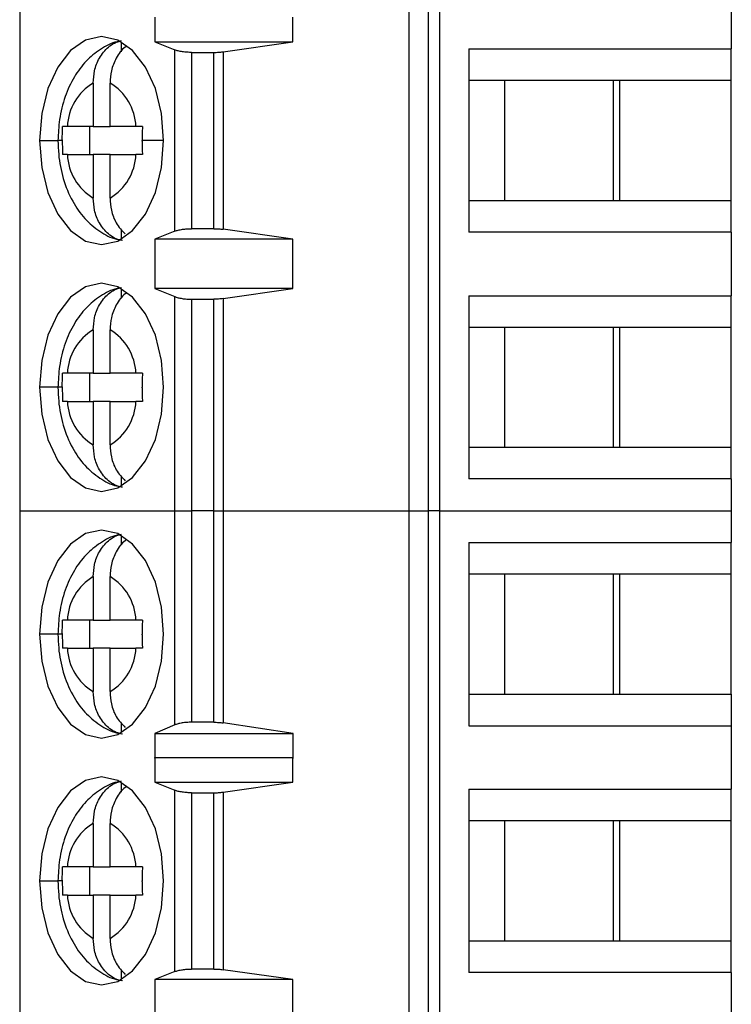
# Model space of a CAD drawing. Units: inches. Extents: x 0.1 to 14.1, y 0.1 to 9.1.
# Drawn here: x 7.9 to 8.3, y 5 to 5.5 of the extents above; entities that cross this region are included whole.
import ezdxf

# ---------------------------------------------------------------- set-up
doc = ezdxf.new("R2010")
doc.units = ezdxf.units.IN
doc.header["$LTSCALE"] = 0.8333333333333334
doc.header["$MEASUREMENT"] = 0

msp = doc.modelspace()

# ---------------------------------------------------------------- linework, layer by layer
at = {"color": 7, "linetype": 'Continuous', "lineweight": 25}
for p, q in [((7.926854607630907, 5.672795039278776), (7.926854607630907, 5.259409108081662)), ((8.144429014192795, 5.259409108081662), (8.144429014192795, 5.672795039278776)), ((8.15509749761623, 5.672795039278776), (8.15509749761623, 5.259409108081662)), ((8.161436064392568, 5.672795039278776), (8.161436064392568, 5.259409108081662)), ((8.324492387418676, 5.55271617310675), (8.324492387418676, 5.5172832357644)), ((8.002376068533879, 5.534999777768062), (8.002376068533879, 5.521220163618007)), ((8.079395418799773, 5.521220163618007), (8.079395418799773, 5.534999777768062)), ((7.983760176919581, 5.515717147189322), (7.983760176919581, 5.521112951523197)), ((8.002376068533879, 5.521220163618007), (8.013470833699538, 5.51674350866604)), ((8.002376068533879, 5.521220163618007), (8.079395418799773, 5.521220163618007)), ((8.04048608161709, 5.515658921195287), (8.079395418799773, 5.521220163618007)), ((8.013470833699538, 5.415460638694396), (8.013470833699538, 5.51674350866604)), ((8.022949130872107, 5.515314405175165), (8.035405973636264, 5.515314405175165)), ((8.022949130872107, 5.515314405175165), (8.022949130872107, 5.416889742185271)), ((8.035405973636264, 5.416889742185271), (8.035405973636264, 5.515314405175165)), ((8.04048608161709, 5.515658921195287), (8.04048608161709, 5.41654522616515)), ((8.177754522547012, 5.5172832357644), (8.324492387418676, 5.5172832357644)), ((8.177754522547012, 5.5172832357644), (8.177754522547012, 5.414920911596037)), ((8.324492387418676, 5.499566693760738), (8.324492387418676, 5.5172832357644)), ((7.967963039409462, 5.498221922628983), (7.967963039409462, 5.473976149384891)), ((7.977359204197497, 5.473976149384891), (7.977359204197497, 5.498221922628983)), ((8.197743491632735, 5.499566693760738), (8.177754522547012, 5.499566693760738)), ((8.262243666521211, 5.499566693760738), (8.197743491632735, 5.499566693760738)), ((8.197743491632735, 5.499566693760738), (8.197743491632735, 5.432637453599699)), ((8.258517716230374, 5.499566693760738), (8.258517716230374, 5.432637453599699)), ((8.324492387418676, 5.499566693760738), (8.262243666521211, 5.499566693760738)), ((8.262243666521211, 5.432637453599699), (8.262243666521211, 5.499566693760738)), ((8.324492387418676, 5.432637453599699), (8.324492387418676, 5.499566693760738)), ((7.967963039409462, 5.473976149384891), (7.953496373196291, 5.473976149384891)), ((7.966142267109845, 5.458227997975546), (7.966142267109845, 5.473976149384891)), ((7.967963039409462, 5.473976149384891), (7.977359204197497, 5.473976149384891)), ((7.991825723745696, 5.473976149384891), (7.977359204197497, 5.473976149384891)), ((7.953496373196291, 5.458227997975546), (7.967963039409462, 5.458227997975546)), ((7.977359204197497, 5.458227997975546), (7.967963039409462, 5.458227997975546)), ((7.967963039409462, 5.458227997975546), (7.967963039409462, 5.433982224731454)), ((7.977359204197497, 5.433982224731454), (7.977359204197497, 5.458227997975546)), ((7.977359204197497, 5.458227997975546), (7.991825723745696, 5.458227997975546)), ((8.177754522547012, 5.432637453599699), (8.197743491632735, 5.432637453599699)), ((8.197743491632735, 5.432637453599699), (8.262243666521211, 5.432637453599699)), ((8.262243666521211, 5.432637453599699), (8.324492387418676, 5.432637453599699)), ((8.324492387418676, 5.414920911596037), (8.324492387418676, 5.432637453599699)), ((7.983760176919581, 5.411091195837241), (7.983760176919581, 5.416487000171115)), ((8.013470833699538, 5.415460638694396), (8.002376068533879, 5.41098398374243)), ((8.035405973636264, 5.416889742185271), (8.022949130872107, 5.416889742185271)), ((8.079395418799773, 5.41098398374243), (8.04048608161709, 5.41654522616515)), ((8.079395418799773, 5.41098398374243), (8.002376068533879, 5.41098398374243)), ((8.002376068533879, 5.41098398374243), (8.002376068533879, 5.383424902107293)), ((8.079395418799773, 5.383424902107293), (8.079395418799773, 5.41098398374243)), ((8.324492387418676, 5.414920911596037), (8.177754522547012, 5.414920911596037)), ((8.324492387418676, 5.414920911596037), (8.324492387418676, 5.379487827588714)), ((7.983760176919581, 5.377921885678608), (7.983760176919581, 5.383317690012484)), ((8.002376068533879, 5.383424902107293), (8.013470833699538, 5.378948247155326)), ((8.079395418799773, 5.383424902107293), (8.002376068533879, 5.383424902107293)), ((8.04048608161709, 5.377863513019601), (8.079395418799773, 5.383424902107293)), ((8.013470833699538, 5.259409108081662), (8.013470833699538, 5.378948247155326)), ((8.022949130872107, 5.377519143664451), (8.022949130872107, 5.259409108081662)), ((8.022949130872107, 5.377519143664451), (8.035405973636264, 5.377519143664451)), ((8.035405973636264, 5.259409108081662), (8.035405973636264, 5.377519143664451)), ((8.04048608161709, 5.377863513019601), (8.04048608161709, 5.259409108081662)), ((8.177754522547012, 5.379487827588714), (8.324492387418676, 5.379487827588714)), ((8.177754522547012, 5.379487827588714), (8.177754522547012, 5.277125650085323)), ((8.324492387418676, 5.361771285585052), (8.324492387418676, 5.379487827588714)), ((7.967963039409462, 5.360426661118268), (7.967963039409462, 5.336180741209204)), ((7.977359204197497, 5.336180741209204), (7.977359204197497, 5.360426661118268)), ((8.197743491632735, 5.361771285585052), (8.177754522547012, 5.361771285585052)), ((8.262243666521211, 5.361771285585052), (8.197743491632735, 5.361771285585052)), ((8.197743491632735, 5.361771285585052), (8.197743491632735, 5.294842192088985)), ((8.258517716230374, 5.361771285585052), (8.258517716230374, 5.294842192088985)), ((8.324492387418676, 5.361771285585052), (8.262243666521211, 5.361771285585052)), ((8.262243666521211, 5.294842192088985), (8.262243666521211, 5.361771285585052)), ((8.324492387418676, 5.294842192088985), (8.324492387418676, 5.361771285585052)), ((7.967963039409462, 5.336180741209204), (7.953496373196291, 5.336180741209204)), ((7.966142267109845, 5.320432736464833), (7.966142267109845, 5.336180741209204)), ((7.967963039409462, 5.336180741209204), (7.977359204197497, 5.336180741209204)), ((7.991825723745696, 5.336180741209204), (7.977359204197497, 5.336180741209204)), ((7.953496373196291, 5.320432736464833), (7.967963039409462, 5.320432736464833)), ((7.977359204197497, 5.320432736464833), (7.967963039409462, 5.320432736464833)), ((7.967963039409462, 5.320432736464833), (7.967963039409462, 5.296186963220741)), ((7.977359204197497, 5.296186963220741), (7.977359204197497, 5.320432736464833)), ((7.977359204197497, 5.320432736464833), (7.991825723745696, 5.320432736464833)), ((8.177754522547012, 5.294842192088985), (8.197743491632735, 5.294842192088985)), ((8.197743491632735, 5.294842192088985), (8.262243666521211, 5.294842192088985)), ((8.262243666521211, 5.294842192088985), (8.324492387418676, 5.294842192088985)), ((8.324492387418676, 5.277125650085323), (8.324492387418676, 5.294842192088985)), ((7.983760176919581, 5.273295934326526), (7.983760176919581, 5.278691591995429)), ((8.324492387418676, 5.277125650085323), (8.177754522547012, 5.277125650085323)), ((8.324492387418676, 5.277125650085323), (8.324492387418676, 5.259409108081662)), ((7.926854607630907, 5.259409108081662), (8.013470833699538, 5.259409108081662)), ((7.926854607630907, 5.259409108081662), (7.926854607630907, 4.846023470214492)), ((8.013470833699538, 5.259409108081662), (8.022949130872107, 5.259409108081662)), ((8.013470833699538, 5.139810129699265), (8.013470833699538, 5.259409108081662)), ((8.035405973636264, 5.259409108081662), (8.022949130872107, 5.259409108081662)), ((8.022949130872107, 5.259409108081662), (8.022949130872107, 5.141299219163844)), ((8.035405973636264, 5.259409108081662), (8.04048608161709, 5.259409108081662)), ((8.035405973636264, 5.141299219163844), (8.035405973636264, 5.259409108081662)), ((8.04048608161709, 5.259409108081662), (8.144429014192795, 5.259409108081662)), ((8.04048608161709, 5.259409108081662), (8.04048608161709, 5.140940329976428)), ((8.144429014192795, 5.259409108081662), (8.15509749761623, 5.259409108081662)), ((8.144429014192795, 4.846023470214492), (8.144429014192795, 5.259409108081662)), ((8.161436064392568, 5.259409108081662), (8.15509749761623, 5.259409108081662)), ((8.15509749761623, 5.259409108081662), (8.15509749761623, 4.846023470214492)), ((8.161436064392568, 5.259409108081662), (8.324492387418676, 5.259409108081662)), ((8.161436064392568, 5.259409108081662), (8.161436064392568, 4.846023470214492)), ((8.324492387418676, 5.259409108081662), (8.324492387418676, 5.241692566077999)), ((7.983760176919581, 5.240126624167894), (7.983760176919581, 5.245522428501769)), ((8.177754522547012, 5.241692566077999), (8.324492387418676, 5.241692566077999)), ((8.177754522547012, 5.241692566077999), (8.177754522547012, 5.139330388574609)), ((8.324492387418676, 5.223976024074338), (8.324492387418676, 5.241692566077999)), ((8.197743491632735, 5.223976024074338), (8.177754522547012, 5.223976024074338)), ((8.262243666521211, 5.223976024074338), (8.197743491632735, 5.223976024074338)), ((8.197743491632735, 5.223976024074338), (8.197743491632735, 5.157046930578271)), ((8.258517716230374, 5.223976024074338), (8.258517716230374, 5.157046930578271)), ((8.324492387418676, 5.223976024074338), (8.262243666521211, 5.223976024074338)), ((8.262243666521211, 5.157046930578271), (8.262243666521211, 5.223976024074338)), ((8.324492387418676, 5.157046930578271), (8.324492387418676, 5.223976024074338)), ((7.967963039409462, 5.222631252942582), (7.967963039409462, 5.198385479698491)), ((7.977359204197497, 5.198385479698491), (7.977359204197497, 5.222631252942582)), ((7.967963039409462, 5.198385479698491), (7.953496373196291, 5.198385479698491)), ((7.966142267109845, 5.182637474954119), (7.966142267109845, 5.198385479698491)), ((7.967963039409462, 5.198385479698491), (7.977359204197497, 5.198385479698491)), ((7.991825723745696, 5.198385479698491), (7.977359204197497, 5.198385479698491)), ((7.953496373196291, 5.182637474954119), (7.967963039409462, 5.182637474954119)), ((7.977359204197497, 5.182637474954119), (7.967963039409462, 5.182637474954119)), ((7.967963039409462, 5.182637474954119), (7.967963039409462, 5.158391701710027)), ((7.977359204197497, 5.158391701710027), (7.977359204197497, 5.182637474954119)), ((7.977359204197497, 5.182637474954119), (7.991825723745696, 5.182637474954119)), ((8.177754522547012, 5.157046930578271), (8.197743491632735, 5.157046930578271)), ((8.197743491632735, 5.157046930578271), (8.262243666521211, 5.157046930578271)), ((8.262243666521211, 5.157046930578271), (8.324492387418676, 5.157046930578271)), ((8.324492387418676, 5.157046930578271), (8.324492387418676, 5.139330388574609)), ((7.983760176919581, 5.135500672815812), (7.983760176919581, 5.140896330484714)), ((8.035405973636264, 5.141299219163844), (8.022949130872107, 5.141299219163844)), ((8.079628982768288, 5.135110837319226), (8.04048608161709, 5.140940329976428)), ((8.013470833699538, 5.139810129699265), (8.002293349489456, 5.135110837319226)), ((8.002293349489456, 5.135110837319226), (8.079628982768288, 5.135110837319226)), ((8.002293349489456, 5.135110837319226), (8.002293349489456, 5.12133122316917)), ((8.079628982768288, 5.12133122316917), (8.079628982768288, 5.135110837319226)), ((8.177754522547012, 5.139330388574609), (8.324492387418676, 5.139330388574609)), ((8.324492387418676, 5.139330388574609), (8.324492387418676, 5.103897304567286)), ((8.002293349489456, 5.12133122316917), (8.002376068533879, 5.121613846570948)), ((8.002376068533879, 5.121613846570948), (8.002376068533879, 5.107834379085864)), ((8.002376068533879, 5.121613846570948), (8.079395418799773, 5.121613846570948)), ((8.079395418799773, 5.107834379085864), (8.079395418799773, 5.121613846570948)), ((8.079395418799773, 5.121613846570948), (8.079628982768288, 5.12133122316917)), ((7.983760176919581, 5.102331362657181), (7.983760176919581, 5.107727020326083)), ((8.002376068533879, 5.107834379085864), (8.013470833699538, 5.103357724133899)), ((8.002376068533879, 5.107834379085864), (8.079395418799773, 5.107834379085864)), ((8.04048608161709, 5.102272989998173), (8.079395418799773, 5.107834379085864)), ((8.013470833699538, 5.002074854162255), (8.013470833699538, 5.103357724133899)), ((8.022949130872107, 5.101928473978052), (8.022949130872107, 5.003503957653129)), ((8.022949130872107, 5.101928473978052), (8.035405973636264, 5.101928473978052)), ((8.035405973636264, 5.003503957653129), (8.035405973636264, 5.101928473978052)), ((8.04048608161709, 5.102272989998173), (8.04048608161709, 5.003159441633009)), ((8.177754522547012, 5.103897304567286), (8.324492387418676, 5.103897304567286)), ((8.177754522547012, 5.103897304567286), (8.177754522547012, 5.001535127063896)), ((8.324492387418676, 5.086180762563624), (8.324492387418676, 5.103897304567286)), ((8.197743491632735, 5.086180762563624), (8.177754522547012, 5.086180762563624)), ((8.262243666521211, 5.086180762563624), (8.197743491632735, 5.086180762563624)), ((8.197743491632735, 5.086180762563624), (8.197743491632735, 5.019251669067557)), ((8.258517716230374, 5.086180762563624), (8.258517716230374, 5.019251669067557)), ((8.324492387418676, 5.086180762563624), (8.262243666521211, 5.086180762563624)), ((8.262243666521211, 5.019251669067557), (8.262243666521211, 5.086180762563624)), ((8.324492387418676, 5.019251669067557), (8.324492387418676, 5.086180762563624)), ((7.967963039409462, 5.084835991431868), (7.967963039409462, 5.060590218187777)), ((7.977359204197497, 5.060590218187777), (7.977359204197497, 5.084835991431868)), ((7.967963039409462, 5.060590218187777), (7.953496373196291, 5.060590218187777)), ((7.966142267109845, 5.044842213443404), (7.966142267109845, 5.060590218187777)), ((7.967963039409462, 5.060590218187777), (7.977359204197497, 5.060590218187777)), ((7.991825723745696, 5.060590218187777), (7.977359204197497, 5.060590218187777)), ((7.953496373196291, 5.044842213443404), (7.967963039409462, 5.044842213443404)), ((7.977359204197497, 5.044842213443404), (7.967963039409462, 5.044842213443404)), ((7.967963039409462, 5.044842213443404), (7.967963039409462, 5.020596440199313)), ((7.977359204197497, 5.020596440199313), (7.977359204197497, 5.044842213443404)), ((7.977359204197497, 5.044842213443404), (7.991825723745696, 5.044842213443404)), ((8.177754522547012, 5.019251669067557), (8.197743491632735, 5.019251669067557)), ((8.197743491632735, 5.019251669067557), (8.262243666521211, 5.019251669067557)), ((8.262243666521211, 5.019251669067557), (8.324492387418676, 5.019251669067557)), ((8.324492387418676, 5.001535127063896), (8.324492387418676, 5.019251669067557)), ((7.983760176919581, 4.997705411305099), (7.983760176919581, 5.003101068974001)), ((8.035405973636264, 5.003503957653129), (8.022949130872107, 5.003503957653129)), ((8.079395418799773, 4.997598199210288), (8.04048608161709, 5.003159441633009)), ((8.013470833699538, 5.002074854162255), (8.002376068533879, 4.997598199210288)), ((8.079395418799773, 4.997598199210288), (8.002376068533879, 4.997598199210288)), ((8.002376068533879, 4.997598199210288), (8.002376068533879, 4.970039117575151)), ((8.079395418799773, 4.970039117575151), (8.079395418799773, 4.997598199210288)), ((8.324492387418676, 5.001535127063896), (8.177754522547012, 5.001535127063896)), ((8.324492387418676, 5.001535127063896), (8.324492387418676, 4.966102043056573))]:
    msp.add_line(p, q, dxfattribs=at)
at = {"color": 8, "linetype": 'Continuous', "lineweight": 25}
for p, q in [((7.938012585399663, 5.466102000347733), (7.948263586979217, 5.466102000347733)), ((7.950666325889238, 5.466102000347733), (7.948263586979217, 5.466102000347733)), ((8.007309658207296, 5.466102000347733), (7.995298456961719, 5.466102000347733)), ((7.948263586979217, 5.328306738837018), (7.938012585399663, 5.328306738837018)), ((7.950666325889238, 5.328306738837018), (7.948263586979217, 5.328306738837018)), ((7.948263586979217, 5.190511477326305), (7.938012585399663, 5.190511477326305)), ((7.950666325889238, 5.190511477326305), (7.948263586979217, 5.190511477326305)), ((7.938012585399663, 5.05271621581559), (7.948263586979217, 5.05271621581559)), ((7.950666325889238, 5.05271621581559), (7.948263586979217, 5.05271621581559))]:
    msp.add_line(p, q, dxfattribs=at)
at = {"color": 7, "linetype": 'Continuous', "lineweight": 25, "flags": 128}
for points in [[(8.007309658207296, 5.466102000347733), (8.00612907851212, 5.48113193338733), (8.002667638498972, 5.495137558259823), (7.997161322108408, 5.507164379324959), (7.989985371672266, 5.516392979382051), (7.98162884154095, 5.522194165699585), (7.972661158469722, 5.524172969506941), (7.963693402066009, 5.522194165699585), (7.955336871934692, 5.516392979382051), (7.948160921498551, 5.507164379324959), (7.942654605107987, 5.495137558259823), (7.939193165094838, 5.48113193338733), (7.938012585399663, 5.466102000347733)], [(7.938012585399663, 5.466102000347733), (7.939193165094838, 5.451072213973107), (7.942654605107987, 5.437066589100614), (7.948160921498551, 5.425039768035478), (7.955336871934692, 5.415811167978386), (7.963693402066009, 5.410009981660853), (7.972661158469722, 5.408031177853496), (7.98162884154095, 5.410009981660853), (7.989985371672266, 5.415811167978386), (7.997161322108408, 5.425039768035478), (8.002667638498972, 5.437066589100614), (8.00612907851212, 5.451072213973107), (8.007309658207296, 5.466102000347733)], [(8.007309658207296, 5.328306738837018), (8.00612907851212, 5.343336671876616), (8.002667638498972, 5.357342296749109), (7.997161322108408, 5.369369117814246), (7.989985371672266, 5.378597571206365), (7.98162884154095, 5.384398904188871), (7.972661158469722, 5.386377707996227), (7.963693402066009, 5.384398904188871), (7.955336871934692, 5.378597571206365), (7.948160921498551, 5.369369117814246), (7.942654605107987, 5.357342296749109), (7.939193165094838, 5.343336671876616), (7.938012585399663, 5.328306738837018)], [(7.938012585399663, 5.328306738837018), (7.939193165094838, 5.313276952462394), (7.942654605107987, 5.2992713275899), (7.948160921498551, 5.287244506524763), (7.955336871934692, 5.278015906467672), (7.963693402066009, 5.272214573485166), (7.972661158469722, 5.270235916342782), (7.98162884154095, 5.272214573485166), (7.989985371672266, 5.278015906467672), (7.997161322108408, 5.287244506524763), (8.002667638498972, 5.2992713275899), (8.00612907851212, 5.313276952462394), (8.007309658207296, 5.328306738837018)], [(8.007309658207296, 5.190511477326305), (8.00612907851212, 5.205541410365902), (8.002667638498972, 5.219546888573422), (7.997161322108408, 5.231573856303532), (7.989985371672266, 5.240802309695651), (7.98162884154095, 5.246603642678157), (7.972661158469722, 5.248582446485514), (7.963693402066009, 5.246603642678157), (7.955336871934692, 5.240802309695651), (7.948160921498551, 5.231573856303532), (7.942654605107987, 5.219546888573422), (7.939193165094838, 5.205541410365902), (7.938012585399663, 5.190511477326305)], [(7.938012585399663, 5.190511477326305), (7.939193165094838, 5.175481690951679), (7.942654605107987, 5.161476066079186), (7.948160921498551, 5.14944924501405), (7.955336871934692, 5.140220644956958), (7.963693402066009, 5.134419311974452), (7.972661158469722, 5.132440654832068), (7.98162884154095, 5.134419311974452), (7.989985371672266, 5.140220644956958), (7.997161322108408, 5.14944924501405), (8.002667638498972, 5.161476066079186), (8.00612907851212, 5.175481690951679), (8.007309658207296, 5.190511477326305)], [(8.007309658207296, 5.05271621581559), (8.00612907851212, 5.067746148855188), (8.002667638498972, 5.081751627062709), (7.997161322108408, 5.093778594792818), (7.989985371672266, 5.103007048184937), (7.98162884154095, 5.108808381167443), (7.972661158469722, 5.110787038309828), (7.963693402066009, 5.108808381167443), (7.955336871934692, 5.103007048184937), (7.948160921498551, 5.093778594792818), (7.942654605107987, 5.081751627062709), (7.939193165094838, 5.067746148855188), (7.938012585399663, 5.05271621581559)], [(7.938012585399663, 5.05271621581559), (7.939193165094838, 5.037686429440965), (7.942654605107987, 5.023680804568473), (7.948160921498551, 5.011653983503336), (7.955336871934692, 5.002425383446244), (7.963693402066009, 4.996624050463738), (7.972661158469722, 4.994645393321354), (7.98162884154095, 4.996624050463738), (7.989985371672266, 5.002425383446244), (7.997161322108408, 5.011653983503336), (8.002667638498972, 5.023680804568473), (8.00612907851212, 5.037686429440965), (8.007309658207296, 5.05271621581559)]]:
    msp.add_lwpolyline(points, dxfattribs=at)
at = {"color": 7, "linetype": 'Continuous', "lineweight": 25}
for centre, radius, start, end in [((7.983452712693922, 5.472541145255398), 0.02999053692368709, 121.0967903475787, 177.2577125472447), ((7.961869339537284, 5.472541022388821), 0.02999074097679012, 2.742784297047906, 58.90301781372176), ((7.983452712693921, 5.459663002105038), 0.02999053692368501, 182.7422874527545, 238.9032096524209), ((7.961869339537285, 5.459663124971615), 0.02999074097678813, 301.0969821862793, 357.2572157029545), ((7.983452712693915, 5.334745883744687), 0.02999053692367886, 121.0967903475723, 177.2577125472508), ((7.961869381294336, 5.334745794473503), 0.02999069064222285, 2.742444130163316, 58.9030529750164), ((7.983452712693921, 5.321867740594325), 0.02999053692368412, 182.7422874527546, 238.9032096524224), ((7.961869339537286, 5.321867863460901), 0.02999074097678646, 301.0969821862773, 357.257215702956), ((7.983452219339123, 5.196950761254782), 0.02999003748281399, 121.0962651428622, 177.2579327463691), ((7.961870066367979, 5.196950786374317), 0.02998999422916916, 2.742023165657515, 58.90377894511036), ((7.983452712693918, 5.18407247908361), 0.02999053692368138, 182.7422874527514, 238.903209652425), ((7.961869339537288, 5.184072601950187), 0.02999074097678478, 301.0969821862753, 357.2572157029593), ((7.983452549529034, 5.05915530273246), 0.02999037672021259, 121.0966109188433, 177.2575869703916), ((7.961869736178065, 5.059155327851992), 0.0299903334664315, 2.742368942637265, 58.90343316813019), ((7.983452712693921, 5.046277217572897), 0.02999053692368465, 182.7422874527563, 238.9032096524232), ((7.961869339537285, 5.046277340439474), 0.02999074097678813, 301.0969821862793, 357.2572157029545)]:
    msp.add_arc(centre, radius, start, end, dxfattribs=at)
for points, knots in [([(7.983433334028631, 5.521574212861333), (7.982737352022467, 5.521492040060829), (7.97860817058482, 5.521004518257802), (7.971759613454511, 5.517187620631781), (7.963595734521415, 5.510614307285467), (7.956933322389057, 5.501626045372149), (7.951889853115979, 5.490625429090734), (7.948801444936021, 5.478464780869444), (7.94843446233338, 5.470029607020396), (7.948263586979217, 5.466102000347733)], [0, 0, 0, 0, 0.03066880867083686, 0.1819545251986705, 0.3333145924941095, 0.4923427216094679, 0.6631536606448662, 0.8431567678640393, 1, 1, 1, 1]), ([(7.967963039409462, 5.498221922628982), (7.968110175023346, 5.500509268833574), (7.96842578422086, 5.505415677832773), (7.971254301607148, 5.512636418496127), (7.975425292014799, 5.517760246614058), (7.979859892499791, 5.520763617858803), (7.98243787373847, 5.521522558373821), (7.983760176919581, 5.521911835627752)], [0, 0, 0, 0, 0.2050657600973144, 0.4398706626696698, 0.704228143370212, 0.8482921205800176, 1, 1, 1, 1]), ([(7.986565144516356, 5.518752672122679), (7.986321350670846, 5.518596468742371), (7.983976558381853, 5.517094115469686), (7.980685412419585, 5.512546968845085), (7.977819463930982, 5.505433797279871), (7.977505549771049, 5.500515032052602), (7.977359204197497, 5.498221922628983)], [0, 0, 0, 0, 0.04174064535650161, 0.4014586306105205, 0.7209623165253082, 0.9999999999999999, 0.9999999999999999, 0.9999999999999999, 0.9999999999999999]), ([(8.022949130872107, 5.515314405175165), (8.022085708677857, 5.515332306646076), (8.020318778179034, 5.515368940699657), (8.017758205951777, 5.51565430115976), (8.01534099025161, 5.516094922858896), (8.014104101883634, 5.516523886006181), (8.013470833699538, 5.51674350866604)], [0, 0, 0, 0, 0.2328817985165651, 0.4765756024793973, 0.7320146051084465, 1, 1, 1, 1]), ([(8.035405973636264, 5.515314405175165), (8.036285953824791, 5.515328865378335), (8.03804972552474, 5.515357848413929), (8.03967279382703, 5.515558419130844), (8.04048608161709, 5.515658921195287)], [0, 0, 0, 0, 0.498919553224132, 1, 1, 1, 1]), ([(7.950666692551669, 5.466442263083655), (7.950674054803117, 5.467864145198003), (7.950687062701459, 5.470376379143006), (7.950766644493623, 5.472886649698389), (7.950801184331343, 5.473976149384891)], [0, 0, 0, 0, 0.5659831629842433, 1, 1, 1, 1]), ([(7.953496373196291, 5.473976149384891), (7.952924628121198, 5.473976149384891), (7.951907584206333, 5.473976149384891), (7.951138094798533, 5.473976149384892), (7.950801184331343, 5.473976149384891)], [0, 0, 0, 0, 0.5621636064453299, 1, 1, 1, 1]), ([(7.995433242071336, 5.473976149384891), (7.99470596237172, 5.473976149384892), (7.993401935302713, 5.473976149384891), (7.992309075630192, 5.473976149384891), (7.991825723745696, 5.473976149384891)], [0, 0, 0, 0, 0.5577182536334043, 1, 1, 1, 1]), ([(7.995433242071336, 5.473976149384891), (7.995389420266468, 5.472521952384944), (7.995310350980958, 5.469898091543924), (7.995302124264661, 5.467272455526412), (7.995298456961719, 5.466102000347733)], [0, 0, 0, 0, 0.554220321905958, 1, 1, 1, 1]), ([(7.948263586979217, 5.466102000347733), (7.948339529327217, 5.463521856925152), (7.948552226473359, 5.456295465365484), (7.950880252898704, 5.444537675488477), (7.955836502741835, 5.432359972749014), (7.962811355416942, 5.422376413888336), (7.97122708380975, 5.415291799958984), (7.978636700657496, 5.411229561739339), (7.983205589513221, 5.410642631848712), (7.984313690525344, 5.410500282663519)], [0, 0, 0, 0, 0.1018382829792761, 0.2852257367292487, 0.4748352618978935, 0.6434692764317127, 0.8011487414975185, 0.9517722387725642, 1, 1, 1, 1]), ([(7.950666692551669, 5.466442263083655), (7.950666656096548, 5.466378757126335), (7.950666590988053, 5.466265336102831), (7.950666406902718, 5.466151915311666), (7.950666325889238, 5.466102000347733)], [0, 0, 0, 0, 0.5599134565937823, 1, 1, 1, 1]), ([(7.950666325889238, 5.466102000347733), (7.950672235617341, 5.464621444834074), (7.95068271605163, 5.461995797002904), (7.950765208074264, 5.459372197138053), (7.950801184331343, 5.458227997975546)], [0, 0, 0, 0, 0.5638819860314007, 1, 1, 1, 1]), ([(7.995298530294204, 5.465761884276782), (7.995298539013121, 5.465825390211497), (7.995298554578299, 5.465938762242832), (7.995298486781699, 5.466052134258156), (7.995298456961719, 5.466102000347733)], [0, 0, 0, 0, 0.5601552161277642, 1, 1, 1, 1]), ([(7.995298530294204, 5.465761884276782), (7.995305986634803, 5.464340002044505), (7.995319160775018, 5.461827767571304), (7.9953987144369, 5.459317497592629), (7.995433242071336, 5.458227997975546)], [0, 0, 0, 0, 0.5659830909270328, 1, 1, 1, 1]), ([(7.953496373196291, 5.458227997975546), (7.952926866696275, 5.458227997975546), (7.951909764176238, 5.458227997975546), (7.951139954332732, 5.458227997975546), (7.950801184331342, 5.458227997975546)], [0, 0, 0, 0, 0.5599302811617903, 1, 1, 1, 1]), ([(7.995433242071336, 5.458227997975546), (7.994703070272129, 5.458227997975546), (7.993399072677573, 5.458227997975547), (7.992306508151221, 5.458227997975546), (7.991825723745696, 5.458227997975546)], [0, 0, 0, 0, 0.5599487316975522, 1, 1, 1, 1]), ([(7.983760176919581, 5.410292311732684), (7.98243787373847, 5.410681588986616), (7.979859892499791, 5.411440529501633), (7.9754252920148, 5.414443900746377), (7.971254301607147, 5.419567728864311), (7.96842578422086, 5.426788469527664), (7.968110175023346, 5.431694878526863), (7.967963039409462, 5.433982224731454)], [0, 0, 0, 0, 0.1517078794199824, 0.2957718566297879, 0.5601293373303302, 0.7949342399026855, 1, 1, 1, 1]), ([(7.977359204197497, 5.433982224731454), (7.977511769289824, 5.43170161928313), (7.977839024440973, 5.426809675331046), (7.980588886541349, 5.419463118936062), (7.984021419208932, 5.41584655844808), (7.985839299568045, 5.413931216362414)], [0, 0, 0, 0, 0.2911922352988688, 0.6246131242957237, 1, 1, 1, 1]), ([(8.013470833699538, 5.415460638694396), (8.014104101883634, 5.415680261354257), (8.01534099025161, 5.416109224501541), (8.017758205951777, 5.416549846200677), (8.020318778179034, 5.416835206660779), (8.022085708677857, 5.416871840714361), (8.022949130872107, 5.416889742185271)], [0, 0, 0, 0, 0.2679853948915535, 0.5234243975206028, 0.7671182014834348, 1, 1, 1, 1]), ([(8.035405973636264, 5.416889742185271), (8.036278137194351, 5.416874813631796), (8.038040923503377, 5.416844640564561), (8.039665358767165, 5.416645725285356), (8.04048608161709, 5.41654522616515)], [0, 0, 0, 0, 0.4947642000747137, 1, 1, 1, 1]), ([(7.983433334028631, 5.383778951350618), (7.982737352022467, 5.383696778550116), (7.97860817058482, 5.383209256747088), (7.971759613454511, 5.379392359121067), (7.963595734521415, 5.372819045774753), (7.956933322389057, 5.363830783861436), (7.951889853115979, 5.35283016758002), (7.948801444936021, 5.340669519358732), (7.94843446233338, 5.332234345509683), (7.948263586979217, 5.328306738837018)], [0, 0, 0, 0, 0.03066880867083686, 0.1819545251986705, 0.3333145924941095, 0.4923427216094679, 0.6631536606448662, 0.8431567678640393, 1, 1, 1, 1]), ([(7.967963039409462, 5.360426661118268), (7.96811017712031, 5.362714004000524), (7.968425790815855, 5.367620405873235), (7.971254256666029, 5.374841176900526), (7.975425374820479, 5.379964777468577), (7.979859856872321, 5.382968389904771), (7.982437867750736, 5.383727310032808), (7.983760176919581, 5.384116574117039)], [0, 0, 0, 0, 0.2050659703390731, 0.4398711136429655, 0.7042257789046775, 0.8482919650429287, 1, 1, 1, 1]), ([(7.986565144516356, 5.380957410611965), (7.986321351556429, 5.380801156362774), (7.983976733464135, 5.379298420025515), (7.980685324000644, 5.374751826695425), (7.977819479303371, 5.36763850526354), (7.9775055546589, 5.362719760842229), (7.977359204197497, 5.360426661118268)], [0, 0, 0, 0, 0.04174350806085053, 0.4014577954359408, 0.7209619271701325, 0.9999999999999999, 0.9999999999999999, 0.9999999999999999, 0.9999999999999999]), ([(8.013470833699538, 5.378948247155326), (8.014058823569808, 5.378740374106298), (8.015232833620615, 5.378325324355969), (8.017567774290262, 5.377877768813812), (8.020167243889805, 5.377572581592925), (8.02202134819788, 5.377536965662433), (8.022949130872107, 5.377519143664451)], [0, 0, 0, 0, 0.2507314735934612, 0.5006230293013113, 0.7501147592913213, 1, 1, 1, 1]), ([(8.04048608161709, 5.377863513019601), (8.03966535754198, 5.377763075136143), (8.038040915532426, 5.377564280532468), (8.036278136140796, 5.377534083911867), (8.035405973636264, 5.377519143664451)], [0, 0, 0, 0, 0.5052344560680532, 1, 1, 1, 1]), ([(7.950666692551669, 5.328647001572941), (7.950674054162739, 5.330068883713085), (7.950687060676662, 5.332581068841518), (7.950766644491737, 5.335091290415145), (7.950801184331342, 5.336180741209204)], [0, 0, 0, 0, 0.5659941713889307, 1, 1, 1, 1]), ([(7.953496373196291, 5.336180741209204), (7.952924628121198, 5.336180741209204), (7.951907584206333, 5.336180741209204), (7.951138094798533, 5.336180741209204), (7.950801184331343, 5.336180741209204)], [0, 0, 0, 0, 0.5621636064453299, 1, 1, 1, 1]), ([(7.995433242071336, 5.336180741209204), (7.99470596237172, 5.336180741209204), (7.993401935302713, 5.336180741209204), (7.992309075630192, 5.336180741209205), (7.991825723745696, 5.336180741209204)], [0, 0, 0, 0, 0.5577182536334043, 1, 1, 1, 1]), ([(7.995433242071336, 5.336180741209204), (7.995389420278334, 5.334726593102041), (7.995310349830527, 5.332102781200861), (7.995302123957153, 5.329477194026481), (7.995298456961719, 5.328306738837018)], [0, 0, 0, 0, 0.5542120250727216, 1, 1, 1, 1]), ([(7.948263586979217, 5.328306738837018), (7.948339529261739, 5.325726595347378), (7.948552226224488, 5.318500203599888), (7.950880254909805, 5.306742416037436), (7.9558364954277, 5.294564703747515), (7.962811394125058, 5.284581154091056), (7.97122704697737, 5.277496425628342), (7.978636678172713, 5.273434023094509), (7.983205589004077, 5.27284731574553), (7.984313690525344, 5.272705021152806)], [0, 0, 0, 0, 0.1018381948291444, 0.2852254898408927, 0.4748348508855545, 0.643468719451569, 0.8011491906056816, 0.9517725575026345, 1, 1, 1, 1]), ([(7.950666692551669, 5.328647001572941), (7.950666656096548, 5.328583495615621), (7.950666590988053, 5.328470074592117), (7.950666406902718, 5.328356653800951), (7.950666325889238, 5.328306738837018)], [0, 0, 0, 0, 0.5599134565937823, 1, 1, 1, 1]), ([(7.950666325889238, 5.328306738837018), (7.950672235617341, 5.32682618332336), (7.95068271605163, 5.324200535492191), (7.950765208074264, 5.321576935627339), (7.950801184331343, 5.320432736464833)], [0, 0, 0, 0, 0.5638819860314007, 1, 1, 1, 1]), ([(7.995298530294204, 5.327966622766068), (7.995298539013121, 5.328030128700783), (7.995298554578299, 5.328143500732119), (7.995298486781699, 5.328256872747441), (7.995298456961719, 5.328306738837018)], [0, 0, 0, 0, 0.5601552161277642, 1, 1, 1, 1]), ([(7.995298530294204, 5.327966622766068), (7.995305986634803, 5.326544740533792), (7.995319160775018, 5.324032506060591), (7.9953987144369, 5.321522236081915), (7.995433242071336, 5.320432736464833)], [0, 0, 0, 0, 0.5659830909270328, 1, 1, 1, 1]), ([(7.953496373196291, 5.320432736464833), (7.952926866696275, 5.320432736464833), (7.951909764176238, 5.320432736464833), (7.951139954332732, 5.320432736464833), (7.950801184331342, 5.320432736464833)], [0, 0, 0, 0, 0.5599302811617903, 1, 1, 1, 1]), ([(7.995433242071336, 5.320432736464833), (7.994703070272129, 5.320432736464833), (7.993399072677573, 5.320432736464833), (7.992306508151221, 5.320432736464833), (7.991825723745696, 5.320432736464833)], [0, 0, 0, 0, 0.5599487316975522, 1, 1, 1, 1]), ([(7.983760176919581, 5.27249705022197), (7.98243787373847, 5.272886327475902), (7.979859892499791, 5.273645267990919), (7.9754252920148, 5.276648639235664), (7.971254301607147, 5.281772467353597), (7.96842578422086, 5.28899320801695), (7.968110175023346, 5.293899617016149), (7.967963039409462, 5.296186963220741)], [0, 0, 0, 0, 0.1517078794199824, 0.2957718566297879, 0.5601293373303302, 0.7949342399026855, 1, 1, 1, 1]), ([(7.977359204197497, 5.296186963220741), (7.977511769289824, 5.293906357772416), (7.977839024440973, 5.289014413820333), (7.980588886541349, 5.281667857425349), (7.984021419208932, 5.278051296937368), (7.985839299568045, 5.276135954851701)], [0, 0, 0, 0, 0.2911922352988688, 0.6246131242957237, 1, 1, 1, 1]), ([(7.983433334028631, 5.245983689839905), (7.982737352022467, 5.245901517039401), (7.97860817058482, 5.245413995236374), (7.971759613454511, 5.241597097610354), (7.963595734521415, 5.235023784264039), (7.956933322389057, 5.226035522350722), (7.951889853115979, 5.215034906069307), (7.948801444936021, 5.202874257848017), (7.94843446233338, 5.194439083998969), (7.948263586979217, 5.190511477326305)], [0, 0, 0, 0, 0.03066880867083686, 0.1819545251986705, 0.3333145924941095, 0.4923427216094679, 0.6631536606448662, 0.8431567678640393, 1, 1, 1, 1]), ([(7.967963039409462, 5.222631252942582), (7.968110172432867, 5.224918645860334), (7.968425772496834, 5.229825099452118), (7.971254256939268, 5.237045915477503), (7.975425374781602, 5.242169515945386), (7.979859856879989, 5.245173128396519), (7.982437867753336, 5.245932048522929), (7.983760176919581, 5.246321312606325)], [0, 0, 0, 0, 0.2050694314538042, 0.4398735524243834, 0.7042270666952054, 0.8482926255743627, 0.9999999999999999, 0.9999999999999999, 0.9999999999999999, 0.9999999999999999]), ([(7.986565144516356, 5.243162149101251), (7.986321351555866, 5.243005894851705), (7.983976733458169, 5.24150315851102), (7.980685324264928, 5.236956565352305), (7.97781946080318, 5.229843199278024), (7.977505549907757, 5.224924402885001), (7.977359204197497, 5.222631252942582)], [0, 0, 0, 0, 0.04174326075072833, 0.401455416992416, 0.7209576558189549, 1, 1, 1, 1]), ([(7.950666692551669, 5.190851740062227), (7.950674054162739, 5.192273622202371), (7.950687060676662, 5.194785807330804), (7.950766644491737, 5.197296028904431), (7.950801184331342, 5.198385479698491)], [0, 0, 0, 0, 0.5659941713889307, 1, 1, 1, 1]), ([(7.953496373196291, 5.198385479698491), (7.952924628121198, 5.198385479698491), (7.951907584206333, 5.198385479698491), (7.951138094798533, 5.198385479698491), (7.950801184331343, 5.198385479698491)], [0, 0, 0, 0, 0.5621636064453299, 1, 1, 1, 1]), ([(7.995433242071336, 5.198385479698491), (7.99470596237172, 5.198385479698491), (7.993401935302713, 5.198385479698491), (7.992309075630192, 5.198385479698491), (7.991825723745696, 5.198385479698491)], [0, 0, 0, 0, 0.5577182536334043, 1, 1, 1, 1]), ([(7.995433242071336, 5.198385479698491), (7.995389395014976, 5.196931331658548), (7.995310278988766, 5.194307520073621), (7.995302254278282, 5.191681932559218), (7.995298676959177, 5.190511477326305)], [0, 0, 0, 0, 0.5542120662543375, 1, 1, 1, 1]), ([(7.948263586979217, 5.190511477326305), (7.948339529261739, 5.187931333836664), (7.948552226224488, 5.180704942089173), (7.950880254909805, 5.168947154526723), (7.9558364954277, 5.156769442236801), (7.962811394125058, 5.146785892580342), (7.97122704697737, 5.139701164117628), (7.978636678172713, 5.135638761583794), (7.983205589004077, 5.135052054234817), (7.984313690525344, 5.134909759642093)], [0, 0, 0, 0, 0.1018381948291444, 0.2852254898408927, 0.4748348508855545, 0.643468719451569, 0.8011491906056816, 0.9517725575026345, 1, 1, 1, 1]), ([(7.950666692551669, 5.190851740062227), (7.950666656096548, 5.190788234104907), (7.950666590988053, 5.190674813081403), (7.950666406902718, 5.190561392290238), (7.950666325889238, 5.190511477326305)], [0, 0, 0, 0, 0.5599134565937823, 1, 1, 1, 1]), ([(7.950666325889238, 5.190511477326305), (7.950672235617341, 5.189030921812646), (7.95068271605163, 5.186405273981477), (7.950765208074264, 5.183781674116625), (7.950801184331343, 5.182637474954118)], [0, 0, 0, 0, 0.5638819860314007, 1, 1, 1, 1]), ([(7.995298530294204, 5.190171361255354), (7.995298512856423, 5.190234867225865), (7.99529848172613, 5.190348239421454), (7.995298617319204, 5.190461611258797), (7.995298676959177, 5.190511477326305)], [0, 0, 0, 0, 0.5601547202996472, 1, 1, 1, 1]), ([(7.995298530294204, 5.190171361255354), (7.995305986634803, 5.188749479023079), (7.995319160775018, 5.186237244549877), (7.9953987144369, 5.183726974571202), (7.995433242071336, 5.182637474954119)], [0, 0, 0, 0, 0.5659830909270328, 1, 1, 1, 1]), ([(7.953496373196291, 5.182637474954119), (7.952926866696275, 5.182637474954118), (7.951909764176238, 5.182637474954118), (7.951139954332732, 5.182637474954119), (7.950801184331342, 5.182637474954119)], [0, 0, 0, 0, 0.5599302811617903, 1, 1, 1, 1]), ([(7.995433242071336, 5.182637474954119), (7.994703070272129, 5.182637474954119), (7.993399072677573, 5.182637474954119), (7.992306508151221, 5.182637474954118), (7.991825723745696, 5.182637474954119)], [0, 0, 0, 0, 0.5599487316975522, 1, 1, 1, 1]), ([(7.983760176919581, 5.134701788711257), (7.98243787373847, 5.135091065965189), (7.979859892499791, 5.135850006480206), (7.9754252920148, 5.138853377724951), (7.971254301607147, 5.143977205842883), (7.96842578422086, 5.151197946506237), (7.968110175023346, 5.156104355505435), (7.967963039409462, 5.158391701710027)], [0, 0, 0, 0, 0.1517078794199824, 0.2957718566297879, 0.5601293373303302, 0.7949342399026855, 1, 1, 1, 1]), ([(7.977359204197497, 5.158391701710027), (7.977511769289824, 5.156111096261702), (7.977839024440973, 5.151219152309619), (7.980588886541349, 5.143872595914634), (7.984021419208932, 5.140256035426653), (7.985839299568045, 5.138340693340986)], [0, 0, 0, 0, 0.2911922352988688, 0.6246131242957237, 1, 1, 1, 1]), ([(8.022949130872107, 5.141299219163844), (8.022025963142713, 5.141280307800728), (8.02017122242359, 5.14124231289026), (8.017573782978074, 5.140926326396535), (8.015231322022665, 5.140460748295018), (8.014060537644191, 5.140028064886532), (8.013470833699538, 5.139810129699265)], [0, 0, 0, 0, 0.2484917819745492, 0.499246032676866, 0.7477788436017997, 1, 1, 1, 1]), ([(8.035405973636264, 5.141299219163844), (8.03627820631493, 5.141283620400342), (8.038041446651008, 5.14125208710691), (8.039665439205493, 5.141044984097367), (8.04048608161709, 5.140940329976428)], [0, 0, 0, 0, 0.4946760012347884, 1, 1, 1, 1]), ([(7.983433334028631, 5.108188428329192), (7.982737352022467, 5.108106255528687), (7.97860817058482, 5.107618733725661), (7.971759613454511, 5.103801836099639), (7.963595734521415, 5.097228522753325), (7.956933322389057, 5.088240260840007), (7.951889853115979, 5.077239644558593), (7.948801444936021, 5.065078996337304), (7.94843446233338, 5.056643822488254), (7.948263586979217, 5.05271621581559)], [0, 0, 0, 0, 0.03066880867083686, 0.1819545251986705, 0.3333145924941095, 0.4923427216094679, 0.6631536606448662, 0.8431567678640393, 1, 1, 1, 1]), ([(7.967963039409462, 5.084835991431868), (7.968110171704235, 5.087123386209539), (7.968425770205288, 5.092029843790848), (7.9712542682471, 5.099250625102203), (7.975425322615848, 5.104374337055929), (7.979859907926847, 5.10737766113211), (7.982437875591911, 5.108136714468766), (7.983760176919581, 5.108526051095611)], [0, 0, 0, 0, 0.2050696073738107, 0.4398739297724728, 0.7042276708204971, 0.8482912920661434, 1, 1, 1, 1]), ([(7.986565144516356, 5.105366887590537), (7.986321351555866, 5.10521063334099), (7.983976733458169, 5.103707897000308), (7.980685324264928, 5.099161303841591), (7.97781946080318, 5.092047937767311), (7.977505549907757, 5.087129141374287), (7.977359204197497, 5.084835991431868)], [0, 0, 0, 0, 0.04174326075072833, 0.401455416992416, 0.7209576558189549, 1, 1, 1, 1]), ([(8.022949130872107, 5.101928473978051), (8.022085709152371, 5.101946379124152), (8.020318779624612, 5.101983020698738), (8.017758192442072, 5.102268322601188), (8.015341002562995, 5.102709188330157), (8.014104104384904, 5.103138118984361), (8.013470833699538, 5.103357724133899)], [0, 0, 0, 0, 0.2328813131900696, 0.4765746092941485, 0.7320151635909615, 1, 1, 1, 1]), ([(8.035405973636264, 5.101928473978052), (8.036285952371133, 5.10194300720015), (8.038049714704293, 5.10197213648328), (8.039672792188803, 5.1021725613715), (8.04048608161709, 5.102272989998173)], [0, 0, 0, 0, 0.4989213786482113, 1, 1, 1, 1]), ([(7.950666692551669, 5.053056478551513), (7.950674054162739, 5.054478360691657), (7.950687060676662, 5.056990545820089), (7.950766644491737, 5.059500767393717), (7.950801184331342, 5.060590218187777)], [0, 0, 0, 0, 0.5659941713889307, 1, 1, 1, 1]), ([(7.953496373196291, 5.060590218187777), (7.952924628121198, 5.060590218187777), (7.951907584206333, 5.060590218187777), (7.951138094798533, 5.060590218187776), (7.950801184331343, 5.060590218187776)], [0, 0, 0, 0, 0.5621636064453299, 1, 1, 1, 1]), ([(7.995433242071336, 5.060590218187777), (7.99470596237172, 5.060590218187777), (7.993401935302713, 5.060590218187777), (7.992309075630192, 5.060590218187777), (7.991825723745696, 5.060590218187776)], [0, 0, 0, 0, 0.5577182536334043, 1, 1, 1, 1]), ([(7.995433242071336, 5.060590218187776), (7.995389420278334, 5.059136070080613), (7.995310349830527, 5.056512258179434), (7.995302123957153, 5.053886671005053), (7.995298456961719, 5.05271621581559)], [0, 0, 0, 0, 0.5542120250727216, 1, 1, 1, 1]), ([(7.948263586979217, 5.05271621581559), (7.948339529261739, 5.05013607232595), (7.948552226224488, 5.042909680578459), (7.950880254909805, 5.031151893016009), (7.9558364954277, 5.018974180726087), (7.962811394125058, 5.008990631069628), (7.97122704697737, 5.001905902606913), (7.978636678172713, 4.99784350007308), (7.983205589004077, 4.997256792724103), (7.984313690525344, 4.997114498131378)], [0, 0, 0, 0, 0.1018381948291444, 0.2852254898408927, 0.4748348508855545, 0.643468719451569, 0.8011491906056816, 0.9517725575026345, 1, 1, 1, 1]), ([(7.950666692551669, 5.053056478551513), (7.950666656096548, 5.052992972594193), (7.950666590988053, 5.052879551570689), (7.950666406902718, 5.052766130779524), (7.950666325889238, 5.05271621581559)], [0, 0, 0, 0, 0.5599134565937823, 1, 1, 1, 1]), ([(7.950666325889238, 5.05271621581559), (7.950672235617341, 5.051235660301932), (7.95068271605163, 5.048610012470763), (7.950765208074264, 5.045986412605911), (7.950801184331343, 5.044842213443404)], [0, 0, 0, 0, 0.5638819860314007, 1, 1, 1, 1]), ([(7.995298530294204, 5.052375953079668), (7.995298539000826, 5.052439459014369), (7.99529855455076, 5.052552879933972), (7.995298486784651, 5.052666300837683), (7.995298456961719, 5.05271621581559)], [0, 0, 0, 0, 0.5599137700895701, 1, 1, 1, 1]), ([(7.995298530294204, 5.052375953079668), (7.995305987125784, 5.050954119748297), (7.995319162330091, 5.048441934186179), (7.995398714439011, 5.045931713059403), (7.995433242071336, 5.044842213443404)], [0, 0, 0, 0, 0.5659746448720139, 1, 1, 1, 1]), ([(7.953496373196291, 5.044842213443404), (7.952926866696275, 5.044842213443404), (7.951909764176238, 5.044842213443404), (7.951139954332732, 5.044842213443405), (7.950801184331342, 5.044842213443404)], [0, 0, 0, 0, 0.5599302811617903, 1, 1, 1, 1]), ([(7.995433242071336, 5.044842213443404), (7.994703070272129, 5.044842213443404), (7.993399072677573, 5.044842213443405), (7.992306508151221, 5.044842213443404), (7.991825723745696, 5.044842213443404)], [0, 0, 0, 0, 0.5599487316975522, 1, 1, 1, 1]), ([(7.983760176919581, 4.99690638053557), (7.982437876427486, 4.997295718091692), (7.979859910391464, 4.998054773240072), (7.975425285685728, 5.001058097229076), (7.971254344348669, 5.006181926320335), (7.968425746376033, 5.013402617568826), (7.968110165034093, 5.018309040777067), (7.967963039409462, 5.020596440199313)], [0, 0, 0, 0, 0.1517088426994172, 0.2957725919193567, 0.5601296542583644, 0.7949302104591868, 0.9999999999999999, 0.9999999999999999, 0.9999999999999999, 0.9999999999999999]), ([(7.977359204197497, 5.020596440199313), (7.977511759607236, 5.018315782120737), (7.977838987323413, 5.013423824924897), (7.980588927896033, 5.00607731261894), (7.984021424063786, 5.002460776344225), (7.985839299568045, 5.000545431830273)], [0, 0, 0, 0, 0.2911982611162084, 0.6246133264186773, 1, 1, 1, 1]), ([(8.013470833699538, 5.002074854162255), (8.014104101883634, 5.002294476822115), (8.01534099025161, 5.002723439969399), (8.017758205951777, 5.003164061668537), (8.020318778179034, 5.003449422128637), (8.022085708677857, 5.003486056182219), (8.022949130872107, 5.003503957653129)], [0, 0, 0, 0, 0.2679853948915535, 0.5234243975206028, 0.7671182014834348, 1, 1, 1, 1]), ([(8.035405973636264, 5.003503957653129), (8.036278137194351, 5.003489029099654), (8.038040923503377, 5.003458856032419), (8.039665358767165, 5.003259940753215), (8.04048608161709, 5.003159441633009)], [0, 0, 0, 0, 0.4947642000747137, 1, 1, 1, 1])]:
    msp.add_open_spline(points, degree=3, knots=knots, dxfattribs=at)

doc.saveas('drawing.dxf')
